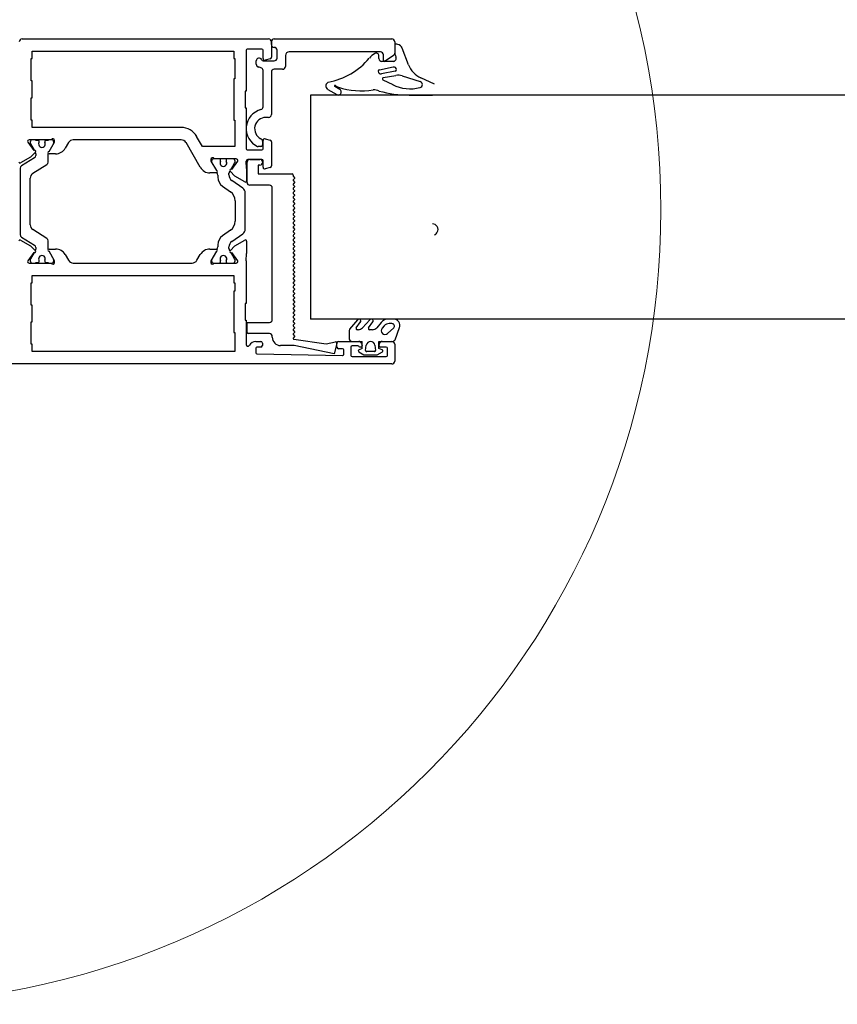
# Model space of a CAD drawing. Units: millimetres. Extents: x -4370 to 13800, y -6961 to 14324.
# Drawn here: x 6536 to 6682, y 5122 to 5297 of the extents above; entities that cross this region are included whole.
import ezdxf

# ---------------------------------------------------------------- set-up
doc = ezdxf.new("R2010")
doc.units = ezdxf.units.MM
doc.header["$LTSCALE"] = 0.5
doc.layers.add('Default', color=7, linetype='Continuous')
doc.layers.add('PDM', color=7, linetype='Continuous')
doc.layers.add('Detail boundary', color=7, linetype='Continuous', lineweight=20)

msp = doc.modelspace()

# ---------------------------------------------------------------- linework, layer by layer
at = {"layer": 'Default', "color": 7, "linetype": 'Continuous'}
for p, q in [((6536.17, 5293.93), (6580.17, 5293.93)), ((6581.17, 5293.93), (6602.17, 5293.93)), ((6580.67, 5292.93), (6580.67, 5293.43)), ((6580.67, 5293.43), (6580.67, 5290.67)), ((6602.67, 5293.43), (6602.67, 5291.4)), ((6537.77, 5290.43), (6537.97, 5290.43)), ((6537.77, 5286.43), (6537.77, 5290.43)), ((6537.97, 5290.43), (6537.97, 5291.73)), ((6537.97, 5291.73), (6573.97, 5291.73)), ((6573.97, 5291.73), (6573.97, 5290.43)), ((6573.97, 5290.43), (6574.17, 5290.43)), ((6574.17, 5290.43), (6574.17, 5286.83)), ((6576.17, 5291.93), (6576.17, 5284.63)), ((6578.97, 5292.13), (6576.37, 5292.13)), ((6579.17, 5290.43), (6579.17, 5291.93)), ((6581.67, 5290.53), (6581.67, 5291.93)), ((6583.17, 5290.97), (6583.17, 5289.03)), ((6600.13, 5291.63), (6583.83, 5291.63)), ((6600.67, 5290.13), (6600.67, 5291.08)), ((6602.46, 5290.99), (6600.99, 5289.96)), ((6577.97, 5289.41), (6577.97, 5290.03)), ((6578.8, 5288.8), (6578.34, 5288.93)), ((6579.21, 5290.03), (6581.17, 5290.03)), ((6580.45, 5290.38), (6579.55, 5290.14)), ((6579.17, 5281.8), (6579.17, 5288.32)), ((6580.67, 5288.03), (6580.67, 5280.43)), ((6582.67, 5288.53), (6581.17, 5288.53)), ((6537.97, 5286.43), (6537.77, 5286.43)), ((6537.97, 5283.43), (6537.97, 5286.43)), ((6573.97, 5286.83), (6573.97, 5279.43)), ((6574.17, 5286.83), (6573.97, 5286.83)), ((6537.77, 5283.43), (6537.97, 5283.43)), ((6537.77, 5279.43), (6537.77, 5283.43)), ((6575.97, 5284.63), (6575.97, 5281.63)), ((6576.17, 5284.63), (6575.97, 5284.63)), ((6587.67, 5283.93), (6587.67, 5243.93)), ((7311.67, 5283.93), (6587.67, 5283.93)), ((6605.23, 5283.93), (6609.4, 5283.93)), ((6575.97, 5281.63), (6576.17, 5281.63)), ((6576.17, 5281.63), (6576.17, 5274.33)), ((6580.17, 5279.93), (6579.67, 5279.93)), ((6537.97, 5279.43), (6537.77, 5279.43)), ((6537.97, 5278.13), (6537.97, 5279.43)), ((6564.56, 5278.13), (6537.97, 5278.13)), ((6573.97, 5279.43), (6574.17, 5279.43)), ((6574.17, 5279.43), (6574.17, 5274.73)), ((6568.37, 5274.73), (6567.33, 5276.53)), ((6537.18, 5275.53), (6538.26, 5274.02)), ((6541.39, 5275.93), (6537.46, 5275.93)), ((6537.62, 5275.53), (6537.62, 5275.35)), ((6537.66, 5275.2), (6538.32, 5274.06)), ((6538.62, 5275.83), (6538.62, 5275.93)), ((6539.05, 5275.83), (6538.62, 5275.83)), ((6539.2, 5275.5), (6539.2, 5275.68)), ((6540.25, 5275.68), (6540.25, 5275.5)), ((6540.82, 5275.83), (6540.4, 5275.83)), ((6540.82, 5275.93), (6540.82, 5275.83)), ((6540.99, 5273.83), (6541.97, 5275.52)), ((6541.42, 5275.93), (6541.39, 5275.93)), ((6541.82, 5275.35), (6541.82, 5275.53)), ((6541.97, 5275.52), (6541.97, 5275.83)), ((6544.46, 5275.43), (6543.88, 5274.43)), ((6564.56, 5275.93), (6545.32, 5275.93)), ((6567.97, 5271.03), (6565.43, 5275.43)), ((6574.17, 5274.73), (6568.37, 5274.73)), ((6578.77, 5274.73), (6578.32, 5274.73)), ((6579.07, 5275.68), (6579.07, 5275.03)), ((6579.17, 5274.33), (6579.17, 5275.83)), ((6579.55, 5276.12), (6580.45, 5275.87)), ((6580.67, 5275.59), (6580.67, 5271.27)), ((6537.68, 5272.85), (6535.9, 5271.82)), ((6538.55, 5273.74), (6537.68, 5272.85)), ((6538.52, 5273.72), (6538.58, 5273.6)), ((6538.62, 5273.45), (6538.62, 5273.15)), ((6540.82, 5271.93), (6540.82, 5273.45)), ((6542.15, 5273.43), (6540.99, 5273.43)), ((6576.37, 5274.13), (6578.97, 5274.13)), ((6538.39, 5272.73), (6536.06, 5271.27)), ((6538.09, 5269.95), (6540.59, 5271.51)), ((6569.87, 5272.43), (6569.87, 5272.12)), ((6569.87, 5272.12), (6570.85, 5270.43)), ((6570, 5272.13), (6570, 5271.96)), ((6570.46, 5272.53), (6570.4, 5272.53)), ((6574.39, 5272.53), (6570.46, 5272.53)), ((6571.57, 5272.07), (6571.57, 5272.33)), ((6572.62, 5272.33), (6572.62, 5272.07)), ((6573.49, 5270.68), (6574.17, 5271.86)), ((6573.59, 5270.62), (6574.66, 5272.13)), ((6574.2, 5271.96), (6574.2, 5272.13)), ((6576.24, 5270.82), (6576.17, 5272.13)), ((6576.32, 5268.33), (6576.32, 5271.93)), ((6578.97, 5272.43), (6576.47, 5272.43)), ((6576.82, 5272.43), (6578.62, 5272.43)), ((6578.32, 5271.43), (6578.32, 5269.83)), ((6578.62, 5271.43), (6578.32, 5271.43)), ((6579.17, 5271.03), (6579.17, 5272.23)), ((6535.82, 5270.85), (6535.82, 5259)), ((6570.85, 5270.03), (6569.7, 5270.03)), ((6571.1, 5269.6), (6571.1, 5269.27)), ((6573.1, 5269.65), (6573.1, 5269.95)), ((6573.13, 5270.05), (6573.3, 5270.35)), ((6574.17, 5269.45), (6573.3, 5270.34)), ((6575.94, 5268.42), (6574.17, 5269.45)), ((6576.24, 5270.82), (6576.24, 5268.59)), ((6578.32, 5269.83), (6584.35, 5269.83)), ((6580.45, 5270.98), (6579.55, 5270.74)), ((6584.55, 5269.63), (6584.55, 5269.49)), ((6584.61, 5269.36), (6584.8, 5269.17)), ((6537.62, 5260.75), (6537.62, 5269.1)), ((6571.95, 5267.63), (6573.35, 5266.66)), ((6575.57, 5267.29), (6573.61, 5268.67)), ((6580.32, 5267.83), (6576.82, 5267.83)), ((6584.8, 5269.05), (6584.61, 5268.86)), ((6584.61, 5268.6), (6584.8, 5268.4)), ((6584.8, 5268.29), (6584.61, 5268.1)), ((6584.61, 5267.83), (6584.8, 5267.64)), ((6576, 5259.98), (6576, 5266.48)), ((6580.82, 5243.83), (6580.82, 5267.33)), ((6584.8, 5267.53), (6584.61, 5267.34)), ((6584.61, 5267.07), (6584.8, 5266.87)), ((6584.8, 5266.76), (6584.61, 5266.57)), ((6584.61, 5266.31), (6584.8, 5266.11)), ((6584.8, 5266), (6584.61, 5265.81)), ((6574.2, 5265.02), (6574.2, 5261.43)), ((6584.61, 5265.54), (6584.8, 5265.35)), ((6584.8, 5265.23), (6584.61, 5265.04)), ((6584.61, 5264.78), (6584.8, 5264.58)), ((6584.8, 5264.47), (6584.61, 5264.28)), ((6584.61, 5264.01), (6584.8, 5263.82)), ((6584.8, 5263.7), (6584.61, 5263.52)), ((6584.61, 5263.25), (6584.8, 5263.05)), ((6584.8, 5262.94), (6584.61, 5262.75)), ((6584.61, 5262.48), (6584.8, 5262.29)), ((6584.8, 5262.18), (6584.61, 5261.99)), ((6584.61, 5261.72), (6584.8, 5261.53)), ((6584.8, 5261.41), (6584.61, 5261.22)), ((6584.61, 5260.96), (6584.8, 5260.76)), ((6584.8, 5260.65), (6584.61, 5260.46)), ((6540.59, 5258.34), (6538.09, 5259.9)), ((6573.35, 5259.8), (6571.95, 5258.82)), ((6573.61, 5257.78), (6575.57, 5259.16)), ((6584.61, 5260.19), (6584.8, 5260)), ((6584.61, 5259.44), (6584.81, 5259.24)), ((6584.81, 5259.89), (6584.62, 5259.7)), ((6584.81, 5259.13), (6584.62, 5258.94)), ((6535.9, 5258.03), (6537.68, 5257.01)), ((6536.06, 5258.58), (6538.39, 5257.12)), ((6537.68, 5257.01), (6538.55, 5256.11)), ((6540.82, 5256.4), (6540.82, 5257.92)), ((6571.1, 5257.18), (6571.1, 5256.85)), ((6573.3, 5256.11), (6574.17, 5257.01)), ((6574.17, 5257.01), (6575.94, 5258.03)), ((6576.24, 5257.86), (6576.24, 5255.64)), ((6584.61, 5258.67), (6584.81, 5258.48)), ((6584.61, 5257.14), (6584.81, 5256.95)), ((6584.81, 5258.36), (6584.62, 5258.17)), ((6584.62, 5257.91), (6584.81, 5257.71)), ((6584.81, 5257.6), (6584.62, 5257.41)), ((6538.26, 5255.83), (6537.18, 5254.33)), ((6538.32, 5255.79), (6537.66, 5254.66)), ((6538.58, 5256.25), (6538.52, 5256.14)), ((6538.62, 5256.7), (6538.62, 5256.4)), ((6540.99, 5256.43), (6542.15, 5256.43)), ((6541.97, 5254.33), (6540.99, 5256.03)), ((6543.88, 5255.43), (6544.46, 5254.43)), ((6567.39, 5254.43), (6567.97, 5255.43)), ((6569.7, 5256.43), (6570.85, 5256.43)), ((6570.85, 5256.03), (6569.87, 5254.33)), ((6573.1, 5256.51), (6573.1, 5256.8)), ((6573.3, 5256.11), (6573.13, 5256.41)), ((6574.17, 5254.59), (6573.49, 5255.77)), ((6574.66, 5254.33), (6573.59, 5255.83)), ((6576.17, 5254.31), (6576.24, 5255.64)), ((6584.61, 5256.38), (6584.81, 5256.18)), ((6584.61, 5255.62), (6584.81, 5255.42)), ((6584.81, 5256.83), (6584.62, 5256.65)), ((6584.81, 5256.07), (6584.62, 5255.88)), ((6584.81, 5255.31), (6584.62, 5255.12)), ((6537.46, 5253.93), (6541.39, 5253.93)), ((6537.62, 5254.51), (6537.62, 5254.33)), ((6538.62, 5253.93), (6538.62, 5254.03)), ((6538.62, 5254.03), (6539.05, 5254.03)), ((6539.2, 5254.18), (6539.2, 5254.35)), ((6540.25, 5254.35), (6540.25, 5254.18)), ((6540.4, 5254.03), (6540.82, 5254.03)), ((6540.82, 5254.03), (6540.82, 5253.93)), ((6541.39, 5253.93), (6541.42, 5253.93)), ((6541.82, 5254.33), (6541.82, 5254.51)), ((6541.97, 5254.03), (6541.97, 5254.33)), ((6545.32, 5253.93), (6566.52, 5253.93)), ((6569.87, 5254.33), (6569.87, 5254.03)), ((6570, 5254.49), (6570, 5254.33)), ((6570.4, 5253.93), (6570.46, 5253.93)), ((6570.46, 5253.93), (6574.39, 5253.93)), ((6571.57, 5254.13), (6571.57, 5254.39)), ((6572.62, 5254.39), (6572.62, 5254.13)), ((6574.2, 5254.33), (6574.2, 5254.49)), ((6576.17, 5254.31), (6576.17, 5246.73)), ((6584.61, 5254.85), (6584.81, 5254.66)), ((6584.61, 5254.09), (6584.81, 5253.89)), ((6584.81, 5254.54), (6584.62, 5254.35)), ((6584.82, 5253.79), (6584.62, 5253.6)), ((6537.97, 5250.43), (6537.97, 5251.73)), ((6537.97, 5251.73), (6573.97, 5251.73)), ((6573.97, 5251.73), (6573.97, 5250.43)), ((6584.62, 5253.33), (6584.82, 5253.14)), ((6584.82, 5253.02), (6584.62, 5252.83)), ((6584.62, 5252.57), (6584.82, 5252.37)), ((6584.82, 5252.26), (6584.62, 5252.07)), ((6584.62, 5251.8), (6584.82, 5251.61)), ((6537.77, 5250.43), (6537.97, 5250.43)), ((6537.77, 5246.43), (6537.77, 5250.43)), ((6573.97, 5250.43), (6574.17, 5250.43)), ((6574.17, 5250.43), (6574.17, 5248.93)), ((6584.82, 5251.49), (6584.62, 5251.31)), ((6584.62, 5251.04), (6584.82, 5250.84)), ((6584.82, 5250.73), (6584.62, 5250.54)), ((6584.62, 5250.27), (6584.82, 5250.08)), ((6584.82, 5249.97), (6584.62, 5249.78)), ((6573.97, 5248.93), (6573.97, 5241.53)), ((6574.17, 5248.93), (6573.97, 5248.93)), ((6584.62, 5249.51), (6584.82, 5249.32)), ((6584.82, 5249.2), (6584.62, 5249.01)), ((6584.62, 5248.75), (6584.82, 5248.55)), ((6584.82, 5248.44), (6584.62, 5248.25)), ((6576.17, 5246.73), (6575.97, 5246.73)), ((6575.97, 5246.73), (6575.97, 5243.73)), ((6584.62, 5247.98), (6584.82, 5247.79)), ((6584.82, 5247.67), (6584.62, 5247.48)), ((6584.62, 5247.22), (6584.82, 5247.02)), ((6584.82, 5246.91), (6584.62, 5246.72)), ((6584.62, 5246.45), (6584.82, 5246.26)), ((6537.97, 5246.43), (6537.77, 5246.43)), ((6537.97, 5243.43), (6537.97, 5246.43)), ((6584.82, 5246.14), (6584.62, 5245.96)), ((6584.62, 5245.69), (6584.82, 5245.49)), ((6584.82, 5245.38), (6584.62, 5245.19)), ((6584.62, 5244.92), (6584.82, 5244.73)), ((6537.77, 5243.43), (6537.97, 5243.43)), ((6537.77, 5239.43), (6537.77, 5243.43)), ((6575.97, 5243.73), (6576.17, 5243.73)), ((6576.17, 5243.73), (6576.17, 5239.4)), ((6576.32, 5243.33), (6580.32, 5243.33)), ((6576.32, 5241.53), (6576.32, 5243.33)), ((6584.82, 5244.62), (6584.62, 5244.43)), ((6584.62, 5244.16), (6584.82, 5243.97)), ((6584.82, 5243.85), (6584.62, 5243.66)), ((6584.62, 5243.4), (6584.82, 5243.2)), ((6584.82, 5243.09), (6584.62, 5242.9)), ((7311.67, 5243.93), (6587.67, 5243.93)), ((6573.97, 5241.53), (6574.17, 5241.53)), ((6574.17, 5241.53), (6574.17, 5238.13)), ((6580.32, 5241.33), (6576.52, 5241.33)), ((6584.62, 5242.63), (6584.82, 5242.44)), ((6584.82, 5242.32), (6584.62, 5242.14)), ((6584.62, 5241.87), (6584.82, 5241.67)), ((6584.82, 5241.56), (6584.62, 5241.37)), ((6537.97, 5239.43), (6537.77, 5239.43)), ((6537.97, 5238.13), (6537.97, 5239.43)), ((6577.87, 5239.93), (6578.77, 5239.93)), ((6579.07, 5239.63), (6579.07, 5239.23)), ((6580.82, 5240.69), (6580.82, 5240.83)), ((6584.62, 5241.1), (6584.82, 5240.91)), ((6584.82, 5240.8), (6584.62, 5240.61)), ((6584.65, 5240.32), (6590.46, 5239.51)), ((6590.46, 5239.51), (6592.1, 5239.85)), ((6592.34, 5239.6), (6591.87, 5237.73)), ((6592.37, 5238.93), (6592.37, 5239.63)), ((6592.67, 5239.93), (6596.28, 5239.93)), ((6596.77, 5239.56), (6596.87, 5239.18)), ((6599.88, 5239.18), (6599.98, 5239.56)), ((6600.46, 5239.93), (6602.17, 5239.93)), ((6602.67, 5239.43), (6602.67, 5236.43)), ((6574.17, 5238.13), (6537.97, 5238.13)), ((6577.87, 5238.73), (6577.87, 5237.92)), ((6578.77, 5238.93), (6578.07, 5238.93)), ((6578.07, 5237.72), (6593.37, 5237.43)), ((6584.71, 5239.19), (6582.32, 5239.19)), ((6591.87, 5237.73), (6584.71, 5239.19)), ((6593.37, 5238.63), (6592.67, 5238.63)), ((6593.57, 5237.63), (6593.57, 5238.43)), ((6594.87, 5238.93), (6594.87, 5237.43)), ((6596.13, 5239.13), (6595.07, 5239.13)), ((6596.67, 5238.93), (6596.47, 5238.93)), ((6601.17, 5238.93), (6600.07, 5238.93)), ((6601.37, 5237.43), (6601.37, 5238.73)), ((6602.17, 5235.93), (6508.17, 5235.93)), ((6595.07, 5237.23), (6601.17, 5237.23))]:
    msp.add_line(p, q, dxfattribs=at)
for centre, radius, start, end in [((6536.17, 5293.43), 0.5, 90, 180), ((6580.17, 5293.43), 0.5, 0, 90), ((6581.17, 5293.43), 0.5, 90, 180), ((6602.17, 5293.43), 0.5, 0, 90), ((6581.17, 5292.93), 0.5, 180, 270), ((6581.17, 5291.93), 0.5, 0, 90), ((6576.37, 5291.93), 0.2, 90, 180), ((6578.47, 5290.03), 0.5, 22.0243, 180), ((6578.97, 5291.93), 0.2, 0, 90), ((6579.47, 5290.43), 0.3, 180, 285), ((6580.37, 5290.67), 0.3, 285, 0), ((6581.17, 5290.53), 0.5, 270, 0), ((6583.83, 5290.97), 0.659, 90, 180), ((6588.56, 5298.46), 12.44, 280.4217, 320.356), ((6600.13, 5291.08), 0.548, 0, 90), ((6602.17, 5291.4), 0.5, 305, 0), ((6578.47, 5289.41), 0.5, 180, 255), ((6578.67, 5288.32), 0.5, 0, 75), ((6579.21, 5290.33), 0.3, 202.0243, 270), ((6582.67, 5289.03), 0.5, 270, 0), ((6600.87, 5290.13), 0.2, 180, 305), ((6581.17, 5288.03), 0.5, 90, 180), ((6591.04, 5285.51), 0.673, 166.5434, 240.1741), ((6591.21, 5285.47), 0.852, 118.1844, 166.5434), ((6592.02, 5285.54), 0.109, 51.8274, 240.3492), ((6596.75, 5297.92), 13.25, 251.8661, 278.9648), ((6605.44, 5291.99), 6.95, 243.1668, 284.5311), ((6607.05, 5285.8), 0.555, 284.5311, 72.568), ((6605.23, 5304.33), 20.4, 254.8856, 270), ((6578.67, 5281.8), 0.5, 284.4775, 0), ((6579.67, 5277.93), 3.5, 104.4775, 244.9922), ((6579.67, 5277.93), 2, 90, 243.8961), ((6580.17, 5280.43), 0.5, 270, 0), ((6564.56, 5274.93), 3.2, 30, 90), ((6537.46, 5275.63), 0.293, 90, 201.4966), ((6538.02, 5275.53), 0.4, 90, 180), ((6537.92, 5275.35), 0.3, 180, 210), ((6539.05, 5275.68), 0.15, 0, 90), ((6539.72, 5275.18), 0.6, 154.1581, 25.8419), ((6539.05, 5275.5), 0.15, 334.1581, 0), ((6540.4, 5275.68), 0.15, 90, 180), ((6540.4, 5275.5), 0.15, 180, 205.8419), ((6541.67, 5275.83), 0.3, 0, 160.5288), ((6541.42, 5275.53), 0.4, 0, 90), ((6541.52, 5275.35), 0.3, 330, 0), ((6545.32, 5274.93), 1, 90, 150), ((6564.56, 5274.93), 1, 30, 90), ((6578.32, 5275.03), 0.3, 244.9922, 270), ((6578.77, 5275.03), 0.3, 270, 0), ((6578.57, 5275.68), 0.5, 0, 63.8961), ((6579.47, 5275.83), 0.3, 75, 180), ((6580.37, 5275.59), 0.3, 0, 75), ((6538.4, 5273.88), 0.2, 316, 136), ((6538.12, 5273.15), 0.5, 302, 0), ((6538.32, 5273.45), 0.3, 0, 30), ((6540.99, 5273.63), 0.2, 90, 270), ((6541.12, 5273.45), 0.3, 168.8713, 180), ((6542.15, 5275.43), 2, 270, 330), ((6576.37, 5274.33), 0.2, 180, 270), ((6578.97, 5274.33), 0.2, 270, 0), ((6535.8, 5271.99), 0.2, 180, 300), ((6536.32, 5270.85), 0.5, 122, 180), ((6540.32, 5271.93), 0.5, 302, 0), ((6570.17, 5272.43), 0.3, 19.4712, 180), ((6570.4, 5272.13), 0.4, 90, 180), ((6570.2, 5271.96), 0.2, 180, 210), ((6571.37, 5272.33), 0.2, 0, 90), ((6572.1, 5271.78), 0.6, 151.045, 28.955), ((6572.82, 5272.33), 0.2, 90, 180), ((6573.8, 5272.13), 0.4, 0, 90), ((6574, 5271.96), 0.2, 330, 0), ((6574.39, 5272.23), 0.293, 338.5034, 90), ((6576.47, 5272.13), 0.3, 90, 179.4707), ((6576.82, 5271.93), 0.5, 90, 180), ((6578.62, 5271.93), 0.5, 270, 90), ((6578.97, 5272.23), 0.2, 0, 90), ((6580.37, 5271.27), 0.3, 285, 0), ((6538.62, 5269.1), 1, 122, 180), ((6569.7, 5272.03), 2, 210, 270), ((6570.85, 5270.23), 0.2, 270, 90), ((6569.6, 5269.6), 1.5, 0, 19.6601), ((6573.3, 5269.95), 0.2, 150, 180), ((6574.3, 5269.65), 1.2, 180, 235), ((6573.44, 5270.48), 0.2, 44, 224), ((6579.47, 5271.03), 0.3, 180, 285), ((6584.35, 5269.63), 0.2, 0, 90), ((6584.74, 5269.49), 0.188, 180, 225), ((6573.1, 5269.27), 2, 180, 235), ((6576.04, 5268.59), 0.2, 240, 0), ((6576.82, 5268.33), 0.5, 180, 270), ((6580.32, 5267.33), 0.5, 0, 90), ((6584.74, 5268.73), 0.188, 134.4153, 225), ((6584.74, 5267.97), 0.188, 134.4153, 225), ((6584.75, 5269.11), 0.08, 314.4153, 45), ((6584.75, 5268.35), 0.08, 314.4153, 45), ((6584.75, 5267.58), 0.08, 314.4153, 45), ((6572.2, 5265.02), 2, 0, 55), ((6575, 5266.48), 1, 0, 55), ((6584.74, 5267.2), 0.188, 134.4153, 225), ((6584.74, 5266.44), 0.188, 134.4153, 225), ((6584.74, 5265.67), 0.188, 134.4153, 225), ((6584.75, 5266.82), 0.08, 314.4153, 45), ((6584.75, 5266.05), 0.08, 314.4153, 45), ((6584.74, 5264.91), 0.188, 134.4153, 225), ((6584.74, 5264.15), 0.188, 134.4153, 225.5847), ((6584.75, 5265.29), 0.08, 314.4153, 45), ((6584.75, 5264.53), 0.08, 314.4153, 45), ((6584.74, 5263.38), 0.188, 134.4153, 225), ((6584.74, 5262.62), 0.188, 134.4153, 225), ((6584.75, 5263.76), 0.08, 314.4153, 45), ((6584.75, 5263), 0.08, 314.4153, 45), ((6584.75, 5262.23), 0.08, 314.4153, 45), ((6538.62, 5260.75), 1, 180, 238), ((6572.2, 5261.43), 2, 305, 0), ((6584.74, 5261.85), 0.188, 134.4153, 225), ((6584.74, 5261.09), 0.188, 134.4153, 225), ((6584.75, 5261.47), 0.08, 314.4153, 45), ((6584.75, 5260.7), 0.08, 314.4153, 45), ((6609.4, 5259.92), 1, 331.5728, 90), ((6536.32, 5259), 0.5, 180, 238), ((6573.1, 5257.18), 2, 125, 180), ((6575, 5259.98), 1, 305, 0), ((6584.74, 5260.32), 0.188, 134.4153, 225), ((6584.75, 5259.57), 0.188, 134.4153, 225), ((6584.75, 5258.8), 0.188, 134.4153, 225), ((6584.75, 5259.94), 0.08, 322.2728, 44.1041), ((6584.75, 5259.18), 0.08, 314.4153, 45), ((6609.31, 5259.97), 1.1, 294.6344, 331.5728), ((6535.8, 5257.86), 0.2, 60, 180), ((6538.12, 5256.7), 0.5, 0, 58), ((6540.32, 5257.92), 0.5, 0, 58), ((6574.3, 5256.8), 1.2, 125, 180), ((6576.04, 5257.86), 0.2, 0, 120), ((6584.75, 5258.04), 0.188, 134.4153, 225.5847), ((6584.75, 5257.28), 0.188, 134.4153, 225), ((6584.75, 5258.42), 0.08, 314.4153, 45), ((6584.75, 5257.66), 0.08, 314.4153, 45), ((6538.4, 5255.97), 0.2, 224, 44), ((6538.32, 5256.4), 0.3, 330, 0), ((6539.72, 5254.68), 0.6, 334.1581, 205.8419), ((6540.99, 5256.23), 0.2, 90, 270), ((6541.12, 5256.4), 0.3, 180, 191.1287), ((6542.15, 5254.43), 2, 30, 90), ((6569.7, 5254.43), 2, 90, 150), ((6570.85, 5256.23), 0.2, 270, 90), ((6569.6, 5256.85), 1.5, 340.3399, 0), ((6572.1, 5254.68), 0.6, 331.045, 208.955), ((6573.3, 5256.51), 0.2, 180, 210), ((6573.44, 5255.97), 0.2, 136, 316), ((6584.75, 5256.51), 0.188, 134.4153, 225), ((6584.75, 5255.75), 0.188, 134.4153, 225), ((6584.75, 5256.89), 0.08, 314.4153, 45), ((6584.75, 5256.13), 0.08, 314.4153, 45), ((6584.75, 5255.36), 0.08, 314.4153, 45), ((6537.46, 5254.22), 0.293, 158.5034, 270), ((6537.92, 5254.51), 0.3, 150, 180), ((6538.02, 5254.33), 0.4, 180, 270), ((6539.05, 5254.18), 0.15, 270, 360), ((6539.05, 5254.35), 0.15, 0, 25.8419), ((6540.4, 5254.35), 0.15, 154.1581, 180), ((6540.4, 5254.18), 0.15, 180, 270), ((6541.67, 5254.03), 0.3, 199.4712, 0), ((6541.42, 5254.33), 0.4, 270, 0), ((6541.52, 5254.51), 0.3, 0, 30), ((6545.32, 5254.93), 1, 210, 270), ((6566.52, 5254.93), 1, 270, 330), ((6570.17, 5254.03), 0.3, 180, 340.5288), ((6570.2, 5254.49), 0.2, 150, 180), ((6570.4, 5254.33), 0.4, 180, 270), ((6571.37, 5254.13), 0.2, 270, 0), ((6572.82, 5254.13), 0.2, 180, 270), ((6573.8, 5254.33), 0.4, 270, 360), ((6574, 5254.49), 0.2, 0, 30), ((6574.39, 5254.22), 0.293, 270, 21.4966), ((6584.75, 5254.98), 0.188, 134.4153, 225), ((6584.75, 5254.22), 0.188, 134.4153, 225), ((6584.75, 5253.46), 0.188, 134.4153, 225), ((6584.75, 5254.6), 0.08, 314.4153, 45), ((6584.75, 5253.84), 0.08, 322.2728, 44.1041), ((6584.75, 5252.7), 0.188, 134.4153, 225), ((6584.75, 5251.94), 0.188, 134.4153, 225), ((6584.76, 5253.08), 0.08, 314.4153, 45), ((6584.76, 5252.32), 0.08, 314.4153, 45), ((6584.75, 5251.17), 0.188, 134.4153, 225), ((6584.75, 5250.41), 0.188, 134.4153, 225), ((6584.76, 5251.55), 0.08, 314.4153, 45), ((6584.76, 5250.79), 0.08, 314.4153, 45), ((6584.76, 5250.02), 0.08, 314.4153, 45), ((6584.75, 5249.64), 0.188, 134.4153, 225), ((6584.75, 5248.88), 0.188, 134.4153, 225), ((6584.75, 5248.11), 0.188, 134.4153, 225), ((6584.76, 5249.26), 0.08, 314.4153, 45), ((6584.76, 5248.49), 0.08, 314.4153, 45), ((6584.75, 5247.35), 0.188, 134.4153, 225), ((6584.75, 5246.59), 0.188, 134.4153, 225), ((6584.76, 5247.73), 0.08, 314.4153, 45), ((6584.76, 5246.97), 0.08, 314.4153, 45), ((6584.75, 5245.82), 0.188, 134.4153, 225), ((6584.75, 5245.06), 0.188, 134.4153, 225), ((6584.76, 5246.2), 0.08, 314.4153, 45), ((6584.76, 5245.44), 0.08, 314.4153, 45), ((6584.76, 5244.67), 0.08, 314.4153, 45), ((6580.32, 5243.83), 0.5, 270, 0), ((6584.75, 5244.29), 0.188, 134.4153, 225), ((6584.75, 5243.53), 0.188, 134.4153, 225), ((6584.76, 5243.91), 0.08, 314.4153, 45), ((6584.76, 5243.15), 0.08, 314.4153, 45), ((6601.54, 5242.25), 1.68, 90, 140), ((6601.68, 5241.95), 1.18, 90, 140), ((6602.17, 5242.67), 0.458, 316.7179, 90), ((6602.43, 5242.75), 1.18, 342.4232, 90), ((6576.52, 5241.53), 0.2, 180, 270), ((6580.32, 5240.83), 0.5, 0, 90), ((6584.75, 5242.77), 0.188, 134.4153, 225), ((6584.75, 5242), 0.188, 134.4153, 225), ((6584.75, 5241.24), 0.188, 134.4153, 225), ((6584.76, 5242.38), 0.08, 314.4153, 45), ((6584.76, 5241.62), 0.08, 314.4153, 45), ((6577.87, 5238.63), 1.3, 90, 151.045), ((6578.77, 5239.63), 0.3, 0, 90), ((6582.32, 5240.69), 1.5, 180, 270), ((6584.75, 5240.47), 0.188, 134.4153, 236.3335), ((6584.76, 5240.85), 0.08, 314.4153, 45), ((6592.14, 5239.65), 0.2, 346, 101.5063), ((6592.67, 5239.63), 0.3, 90, 180), ((6596.28, 5239.43), 0.5, 15, 90), ((6600.46, 5239.43), 0.5, 90, 165), ((6602.17, 5239.43), 0.5, 0, 90), ((6576.47, 5239.4), 0.3, 180, 331.045), ((6578.07, 5238.73), 0.2, 90, 180), ((6578.07, 5237.92), 0.2, 180, 268.9053), ((6578.77, 5239.23), 0.3, 270, 360), ((6592.67, 5238.93), 0.3, 180, 270), ((6593.37, 5238.43), 0.2, 0, 90), ((6595.07, 5238.93), 0.2, 90, 180), ((6596.13, 5238.93), 0.2, 30, 90), ((6596.47, 5239.13), 0.2, 210, 270), ((6596.67, 5239.13), 0.2, 270, 15), ((6600.07, 5239.13), 0.2, 165, 270), ((6601.17, 5238.73), 0.2, 0, 90), ((6593.37, 5237.63), 0.2, 268.9053, 0), ((6595.07, 5237.43), 0.2, 180, 270), ((6601.17, 5237.43), 0.2, 270, 0), ((6602.17, 5236.43), 0.5, 270, 0)]:
    msp.add_arc(centre, radius, start, end, dxfattribs=at)
at = {"layer": 'Detail boundary', "color": 251, "lineweight": 0, "true_color": 0x636466}
msp.add_circle((6508.34, 5263.45), 141.84, dxfattribs=at)
at = {"layer": 'PDM', "color": 7, "linetype": 'Continuous'}
for p, q in [((6602.67, 5292.69), (6602.67, 5291.71)), ((6603.25, 5292.94), (6603.03, 5292.99)), ((6605.14, 5289.34), (6603.99, 5292.32)), ((6599.87, 5290.43), (6599.87, 5290.9)), ((6599.95, 5288.43), (6602.41, 5288.93)), ((6602.38, 5289.93), (6600.37, 5289.93)), ((6602.77, 5288.2), (6600.31, 5287.71)), ((6600.64, 5287.03), (6602.86, 5287.44)), ((6604, 5287.34), (6607.21, 5286.33)), ((6609.77, 5285.88), (6607.35, 5286.99)), ((6592.86, 5284.93), (6591.97, 5285.44)), ((6600.58, 5286.66), (6602.31, 5285.79)), ((6590.71, 5284.93), (6592.33, 5284)), ((6596.06, 5243.81), (6594.63, 5242.12)), ((6595.81, 5242.34), (6596.55, 5243.41)), ((6598.25, 5243.82), (6596.93, 5242.36)), ((6598.02, 5242.34), (6598.76, 5243.41)), ((6600.25, 5243.33), (6599.46, 5242.38)), ((6602.43, 5243.93), (6601.54, 5243.93)), ((6602.17, 5243.13), (6601.68, 5243.13)), ((6594.57, 5241.92), (6594.57, 5240.43)), ((6596.19, 5242.03), (6595.98, 5242.03)), ((6598.69, 5242.03), (6598.18, 5242.03)), ((6600.77, 5242.7), (6600.43, 5242.3)), ((6601.4, 5241.37), (6602.5, 5242.35)), ((6602.73, 5240.25), (6603.55, 5242.4)), ((6595.07, 5239.93), (6596.87, 5239.93)), ((6596.87, 5238.66), (6596.87, 5239.93)), ((6599.87, 5239.93), (6602.26, 5239.93)), ((6599.87, 5238.66), (6599.87, 5239.93)), ((6596.27, 5238.11), (6597.17, 5237.53)), ((6596.87, 5238.66), (6596.31, 5238.47)), ((6597.48, 5238.35), (6597.6, 5239.26)), ((6599.07, 5238.13), (6597.67, 5238.13)), ((6599.14, 5239.26), (6599.27, 5238.35)), ((6599.57, 5237.53), (6600.48, 5238.11)), ((6600.44, 5238.47), (6599.87, 5238.66)), ((6597.17, 5237.53), (6599.57, 5237.53))]:
    msp.add_line(p, q, dxfattribs=at)
for centre, radius, start, end in [((6602.97, 5292.69), 0.3, 78.6296, 180), ((6603.05, 5291.96), 1, 21.1259, 78.6296), ((6600.82, 5288.3), 3.47, 119.0319, 140.356), ((6599.37, 5290.9), 0.5, 0, 119.0319), ((6600.37, 5290.43), 0.5, 180, 270), ((6602.38, 5290.49), 0.567, 270, 25.0289), ((6604.97, 5291.71), 2.3, 180, 205.0289), ((6602.51, 5288.43), 0.5, 4.1092, 101.3863), ((6609.14, 5290.89), 4.29, 201.1259, 245.3656), ((6600.01, 5288.14), 0.3, 101.3863, 174.6943), ((6600.21, 5288.2), 0.5, 184.1092, 281.3863), ((6600.67, 5286.84), 0.2, 100.3669, 243.1668), ((6602.71, 5288.5), 0.3, 281.3863, 354.6943), ((6603.26, 5285.48), 2, 68.1859, 101.3863), ((6593.17, 5287), 1.76, 231.8274, 251.8661), ((6592.6, 5284.46), 0.538, 240.1741, 60.3492), ((6599.01, 5282.85), 2, 63.1668, 95.4799), ((6596.29, 5243.59), 0.319, 325.3032, 139.8475), ((6598.49, 5243.6), 0.328, 325.3032, 138.0019), ((6594.97, 5241.92), 0.4, 149, 180), ((6595.98, 5242.23), 0.2, 145.3032, 270), ((6596.19, 5243.03), 1, 270, 318.0019), ((6598.18, 5242.23), 0.2, 145.3032, 270), ((6598.69, 5243.03), 1, 270, 320), ((6600.95, 5241.87), 0.674, 140, 311.8522), ((6595.07, 5240.43), 0.5, 180, 270), ((6598.37, 5239.15), 0.779, 8, 172), ((6602.26, 5240.43), 0.5, 270, 339), ((6596.37, 5238.28), 0.2, 109.082, 237.3563), ((6597.67, 5238.33), 0.2, 172, 270), ((6599.07, 5238.33), 0.2, 270, 8), ((6600.37, 5238.28), 0.2, 302.6437, 70.918)]:
    msp.add_arc(centre, radius, start, end, dxfattribs=at)

doc.saveas('drawing.dxf')
